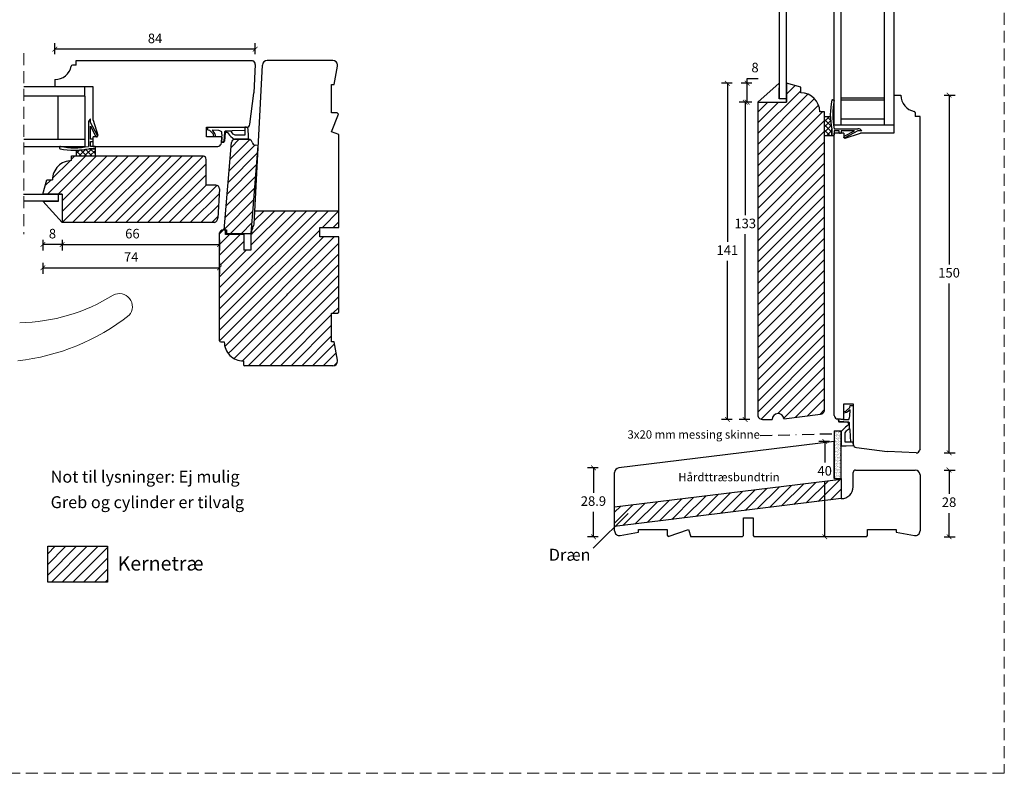
# Model space of a CAD drawing. Units: millimetres. Extents: x 1610 to 2431, y 71 to 645.
# Drawn here: x 2018 to 2431, y 71 to 387 of the extents above; entities that cross this region are included whole.
import ezdxf

# ---------------------------------------------------------------- set-up
doc = ezdxf.new("R2010")
doc.units = ezdxf.units.MM
doc.header["$LTSCALE"] = 20
for name, pattern in [('BORDER2', [0.875, 0.25, -0.125, 0.25, -0.125, 0, -0.125]), ('DASHED2', [0.375, 0.25, -0.125]), ('SLD-Dashed', [1.905, 1.27, -0.635]), ('SLD-Solid', [0])]:
    doc.linetypes.add(name, pattern=pattern)
for name, color, linetype, lineweight in [('A09--M-', 14, 'Continuous', 25), ('DIM', 1, 'Continuous', 5), ('PUNKTER', 1, 'DASHED2', 5), ('SKRAVERING', 3, 'Continuous', 9), ('SNIT 02', 41, 'Continuous', 20), ('tekst', 7, 'Continuous', 20)]:
    doc.layers.add(name, color=color, linetype=linetype, lineweight=lineweight)
doc.layers.add('KARM', color=7, linetype='Continuous')
doc.styles.add('Arial', font='arial.ttf')
doc.styles.add('ariel', font='arial.ttf')
doc.styles.add('ariel45', font='arial.ttf', dxfattribs={"height": 45})
doc.dimstyles.new('ISO-25', dxfattribs={"dimscale": 20, "dimtxt": 2, "dimasz": 2, "dimexe": 1.25, "dimexo": 0.625, "dimtad": 1, "dimtih": 1, "dimtoh": 1, "dimdec": 0, "dimtxsty": 'ariel', "dimcen": 0, "dimclrt": 4, "dimadec": 0, "dimazin": 0, "dimtfac": 1, "dimtdec": 0, "dimtofl": 0, "dimtmove": 0, "dimatfit": 3, "dimfxl": 1, "dimarcsym": 0})
pattern_1 = [(45, (1571.7855, 238.7543), (-2.245064, 2.245064), [])]

# ---------------------------------------------------------------- blocks, each defined once
blk = doc.blocks.new('_ArchTick')
at = {"color": 0, "linetype": 'ByBlock', "const_width": 0.15}
blk.add_lwpolyline([(-0.5, -0.5), (0.5, 0.5)], dxfattribs=at)
blk = doc.blocks.new('*D158')
at = {"layer": 'DEFPOINTS', "color": 0, "transparency": 16777216}
for p in [(2339.58, 360.05), (2314.77, 219.07), (2331.51, 219.07)]:
    blk.add_point(p, dxfattribs=at)
at = {"layer": 'DIM', "color": 0, "lineweight": -2, "transparency": 16777216}
for p, q in [((2316.77, 360.05), (2312.27, 360.05)), ((2314.77, 360.05), (2314.77, 293.57)), ((2314.77, 219.07), (2314.77, 285.55)), ((2316.77, 219.07), (2312.27, 219.07))]:
    blk.add_line(p, q, dxfattribs=at)
at = {"layer": 'DIM', "color": 0, "lineweight": -2, "transparency": 16777216, "xscale": 2, "yscale": 2, "zscale": 2}
for p, rotation in [((2314.77, 360.05), 90), ((2314.77, 219.07), 270)]:
    blk.add_blockref('_ArchTick', p, dxfattribs=dict(at, rotation=rotation))
at = {"layer": 'DIM', "color": 4, "transparency": 16777216, "insert": (2314.77, 289.56), "char_height": 4, "attachment_point": 5, "style": 'Arial'}
blk.add_mtext('141', dxfattribs=at)
blk = doc.blocks.new('*D159')
at = {"layer": 'DEFPOINTS', "color": 0, "transparency": 16777216}
for p in [(2384.51, 355.07), (2407.68, 355.07), (2393.97, 205.07)]:
    blk.add_point(p, dxfattribs=at)
at = {"layer": 'DIM', "color": 0, "lineweight": -2, "transparency": 16777216}
for p, q in [((2405.68, 355.07), (2410.18, 355.07)), ((2407.68, 355.07), (2407.68, 284.11)), ((2407.68, 205.07), (2407.68, 276.02)), ((2405.68, 205.07), (2410.18, 205.07))]:
    blk.add_line(p, q, dxfattribs=at)
at = {"layer": 'DIM', "color": 0, "lineweight": -2, "transparency": 16777216, "xscale": 2, "yscale": 2, "zscale": 2}
for p, rotation in [((2407.68, 355.07), 90), ((2407.68, 205.07), 270)]:
    blk.add_blockref('_ArchTick', p, dxfattribs=dict(at, rotation=rotation))
at = {"layer": 'DIM', "color": 4, "transparency": 16777216, "insert": (2407.68, 280.07), "char_height": 4, "attachment_point": 5, "style": 'Arial'}
blk.add_mtext('150', dxfattribs=at)
blk = doc.blocks.new('*D160')
at = {"layer": 'DEFPOINTS', "color": 0, "transparency": 16777216}
for p in [(2381.01, 197.87), (2373.01, 169.87), (2407.68, 169.87)]:
    blk.add_point(p, dxfattribs=at)
at = {"layer": 'DIM', "color": 0, "lineweight": -2, "transparency": 16777216}
for p, q in [((2405.68, 197.87), (2410.18, 197.87)), ((2407.68, 197.87), (2407.68, 187.91)), ((2407.68, 169.87), (2407.68, 179.82)), ((2405.68, 169.87), (2410.18, 169.87))]:
    blk.add_line(p, q, dxfattribs=at)
at = {"layer": 'DIM', "color": 0, "lineweight": -2, "transparency": 16777216, "xscale": 2, "yscale": 2, "zscale": 2}
for p, rotation in [((2407.68, 197.87), 90), ((2407.68, 169.87), 270)]:
    blk.add_blockref('_ArchTick', p, dxfattribs=dict(at, rotation=rotation))
at = {"layer": 'DIM', "color": 4, "transparency": 16777216, "insert": (2407.68, 183.87), "char_height": 4, "attachment_point": 5, "style": 'Arial'}
blk.add_mtext('28', dxfattribs=at)
blk = doc.blocks.new('*D161')
at = {"layer": 'DEFPOINTS', "color": 0, "transparency": 16777216}
for p in [(2269.27, 198.79), (2258.64, 169.87), (2299.51, 169.87)]:
    blk.add_point(p, dxfattribs=at)
at = {"layer": 'DIM', "color": 0, "lineweight": -2, "transparency": 16777216}
for p, q in [((2260.64, 198.79), (2256.14, 198.79)), ((2258.64, 198.79), (2258.64, 188.37)), ((2258.64, 169.87), (2258.64, 180.28)), ((2260.64, 169.87), (2256.14, 169.87))]:
    blk.add_line(p, q, dxfattribs=at)
at = {"layer": 'DIM', "color": 0, "lineweight": -2, "transparency": 16777216, "xscale": 2, "yscale": 2, "zscale": 2}
for p, rotation in [((2258.64, 198.79), 90), ((2258.64, 169.87), 270)]:
    blk.add_blockref('_ArchTick', p, dxfattribs=dict(at, rotation=rotation))
at = {"layer": 'DIM', "color": 4, "transparency": 16777216, "insert": (2258.64, 184.33), "char_height": 4, "attachment_point": 5, "style": 'Arial'}
blk.add_mtext('28.9', dxfattribs=at)
blk = doc.blocks.new('*D162')
at = {"layer": 'DEFPOINTS', "color": 0, "transparency": 16777216}
for p in [(2327.51, 352.07), (2322.25, 219.07), (2331.51, 219.07)]:
    blk.add_point(p, dxfattribs=at)
at = {"layer": 'DIM', "color": 0, "lineweight": -2, "transparency": 16777216}
for p, q in [((2324.25, 352.07), (2319.75, 352.07)), ((2322.25, 352.07), (2322.25, 304.8)), ((2322.25, 219.07), (2322.25, 296.71)), ((2324.25, 219.07), (2319.75, 219.07))]:
    blk.add_line(p, q, dxfattribs=at)
at = {"layer": 'DIM', "color": 0, "lineweight": -2, "transparency": 16777216, "xscale": 2, "yscale": 2, "zscale": 2}
for p, rotation in [((2322.25, 352.07), 90), ((2322.25, 219.07), 270)]:
    blk.add_blockref('_ArchTick', p, dxfattribs=dict(at, rotation=rotation))
at = {"layer": 'DIM', "color": 4, "transparency": 16777216, "insert": (2322.25, 300.76), "char_height": 4, "attachment_point": 5, "style": 'Arial'}
blk.add_mtext('133', dxfattribs=at)
blk = doc.blocks.new('*D163')
at = {"layer": 'DEFPOINTS', "color": 0, "transparency": 16777216}
for p in [(2359.51, 209.87), (2355.56, 169.87), (2362.51, 169.87)]:
    blk.add_point(p, dxfattribs=at)
at = {"layer": 'DIM', "color": 0, "lineweight": -2, "transparency": 16777216}
for p, q in [((2357.56, 209.87), (2353.06, 209.87)), ((2355.56, 209.87), (2355.56, 201.06)), ((2355.56, 169.87), (2355.56, 192.97)), ((2357.56, 169.87), (2353.06, 169.87))]:
    blk.add_line(p, q, dxfattribs=at)
at = {"layer": 'DIM', "color": 0, "lineweight": -2, "transparency": 16777216, "xscale": 2, "yscale": 2, "zscale": 2}
for p, rotation in [((2355.56, 209.87), 90), ((2355.56, 169.87), 270)]:
    blk.add_blockref('_ArchTick', p, dxfattribs=dict(at, rotation=rotation))
at = {"layer": 'DIM', "color": 4, "transparency": 16777216, "insert": (2355.56, 197.01), "char_height": 4, "attachment_point": 5, "style": 'Arial'}
blk.add_mtext('40', dxfattribs=at)
blk = doc.blocks.new('*D175')
at = {"layer": 'DEFPOINTS', "color": 0, "transparency": 16777216}
for p in [(2101.93, 315.74), (2035.93, 301.59), (2101.93, 292.43)]:
    blk.add_point(p, dxfattribs=at)
at = {"layer": 'DIM', "color": 0, "lineweight": -2, "transparency": 16777216}
for p, q in [((2035.93, 294.43), (2035.93, 289.93)), ((2101.93, 294.43), (2101.93, 289.93)), ((2035.93, 292.43), (2101.93, 292.43))]:
    blk.add_line(p, q, dxfattribs=at)
at = {"layer": 'DIM', "color": 0, "lineweight": -2, "transparency": 16777216, "xscale": 2, "yscale": 2, "zscale": 2, "rotation": 180}
blk.add_blockref('_ArchTick', (2035.93, 292.43), dxfattribs=at)
at = {"layer": 'DIM', "color": 0, "lineweight": -2, "transparency": 16777216, "xscale": 2, "yscale": 2, "zscale": 2}
blk.add_blockref('_ArchTick', (2101.93, 292.43), dxfattribs=at)
at = {"layer": 'DIM', "color": 4, "transparency": 16777216, "insert": (2065.43, 296.47), "char_height": 4, "attachment_point": 5, "style": 'Arial'}
blk.add_mtext('66', dxfattribs=at)
blk = doc.blocks.new('*D181')
at = {"layer": 'DEFPOINTS', "color": 0, "transparency": 16777216}
for p in [(2032.93, 374.3), (2032.93, 360.1), (2116.9, 357.58)]:
    blk.add_point(p, dxfattribs=at)
at = {"layer": 'DIM', "color": 0, "lineweight": -2, "transparency": 16777216}
for p, q in [((2032.93, 372.3), (2032.93, 376.8)), ((2116.9, 372.3), (2116.9, 376.8)), ((2116.9, 374.3), (2032.93, 374.3))]:
    blk.add_line(p, q, dxfattribs=at)
at = {"layer": 'DIM', "color": 0, "lineweight": -2, "transparency": 16777216, "xscale": 2, "yscale": 2, "zscale": 2, "rotation": 180}
blk.add_blockref('_ArchTick', (2032.93, 374.3), dxfattribs=at)
at = {"layer": 'DIM', "color": 0, "lineweight": -2, "transparency": 16777216, "xscale": 2, "yscale": 2, "zscale": 2}
blk.add_blockref('_ArchTick', (2116.9, 374.3), dxfattribs=at)
at = {"layer": 'DIM', "color": 4, "transparency": 16777216, "insert": (2074.92, 378.34), "char_height": 4, "attachment_point": 5, "style": 'Arial'}
blk.add_mtext('84', dxfattribs=at)
blk = doc.blocks.new('*D185')
at = {"layer": 'DEFPOINTS', "color": 0, "transparency": 16777216}
for p in [(2101.93, 315.79), (2027.93, 310.59), (2101.93, 282.69)]:
    blk.add_point(p, dxfattribs=at)
at = {"layer": 'DIM', "color": 0, "lineweight": -2, "transparency": 16777216}
for p, q in [((2027.93, 284.69), (2027.93, 280.19)), ((2027.93, 282.69), (2101.93, 282.69)), ((2101.93, 284.69), (2101.93, 280.19))]:
    blk.add_line(p, q, dxfattribs=at)
at = {"layer": 'DIM', "color": 0, "lineweight": -2, "transparency": 16777216, "xscale": 2, "yscale": 2, "zscale": 2, "rotation": 180}
blk.add_blockref('_ArchTick', (2027.93, 282.69), dxfattribs=at)
at = {"layer": 'DIM', "color": 0, "lineweight": -2, "transparency": 16777216, "xscale": 2, "yscale": 2, "zscale": 2}
blk.add_blockref('_ArchTick', (2101.93, 282.69), dxfattribs=at)
at = {"layer": 'DIM', "color": 4, "transparency": 16777216, "insert": (2064.93, 286.69), "char_height": 4, "attachment_point": 5, "style": 'Arial'}
blk.add_mtext('74', dxfattribs=at)
blk = doc.blocks.new('*D178')
at = {"layer": 'DEFPOINTS', "color": 0, "transparency": 16777216}
for p in [(2027.94, 313.66), (2035.93, 301.59), (2027.94, 292.43)]:
    blk.add_point(p, dxfattribs=at)
at = {"layer": 'DIM', "color": 0, "lineweight": -2, "transparency": 16777216}
for p, q in [((2027.94, 294.43), (2027.94, 289.93)), ((2035.93, 294.43), (2035.93, 289.93)), ((2035.93, 292.43), (2027.94, 292.43))]:
    blk.add_line(p, q, dxfattribs=at)
at = {"layer": 'DIM', "color": 0, "lineweight": -2, "transparency": 16777216, "xscale": 2, "yscale": 2, "zscale": 2, "rotation": 180}
blk.add_blockref('_ArchTick', (2027.94, 292.43), dxfattribs=at)
at = {"layer": 'DIM', "color": 0, "lineweight": -2, "transparency": 16777216, "xscale": 2, "yscale": 2, "zscale": 2}
blk.add_blockref('_ArchTick', (2035.93, 292.43), dxfattribs=at)
at = {"layer": 'DIM', "color": 4, "transparency": 16777216, "insert": (2031.93, 296.47), "char_height": 4, "attachment_point": 5, "style": 'Arial'}
blk.add_mtext('8', dxfattribs=at)
blk = doc.blocks.new('*D207')
at = {"layer": 'DEFPOINTS', "color": 0, "transparency": 16777216}
for p in [(2323.05, 360.07), (2339.51, 360.07), (2327.51, 352.07)]:
    blk.add_point(p, dxfattribs=at)
at = {"layer": 'DIM', "color": 0, "lineweight": -2, "transparency": 16777216}
for p, q in [((2325.05, 360.07), (2320.55, 360.07)), ((2323.05, 360.07), (2323.05, 362.07)), ((2323.05, 362.07), (2327.68, 362.07)), ((2323.05, 352.07), (2323.05, 360.07)), ((2325.05, 352.07), (2320.55, 352.07))]:
    blk.add_line(p, q, dxfattribs=at)
at = {"layer": 'DIM', "color": 0, "lineweight": -2, "transparency": 16777216, "xscale": 2, "yscale": 2, "zscale": 2}
for p, rotation in [((2323.05, 360.07), 90), ((2323.05, 352.07), 270)]:
    blk.add_blockref('_ArchTick', p, dxfattribs=dict(at, rotation=rotation))
at = {"layer": 'DIM', "color": 4, "transparency": 16777216, "insert": (2326.37, 366.11), "char_height": 4, "attachment_point": 5, "style": 'Arial'}
blk.add_mtext('8', dxfattribs=at)

msp = doc.modelspace()

# ---------------------------------------------------------------- hatches: boundary and pattern name
at = {"transparency": 33554511}
h = msp.add_hatch(dxfattribs=at)
h.set_pattern_fill('ANSI31', color=256)
h.set_pattern_definition(pattern_1)
h.paths.add_polyline_path([(2362.514, 193.926), (2267.514, 182.261), (2267.514, 174.201), (2362.514, 185.866)])
at = {"layer": 'KARM'}
h = msp.add_hatch(dxfattribs=at)
h.set_pattern_fill('ANSI31', color=256)
h.set_pattern_definition(pattern_1)
edge = h.paths.add_edge_path()
edge.add_line((2355.514, 348.066), (2353.514, 348.066))
edge.add_arc((2345.514, 348.065), 8, 0.00028, 89.99961)
edge.add_line((2345.514, 356.066), (2345.514, 358.458))
edge.add_line((2345.514, 358.458), (2339.514, 360.066))
edge.add_line((2339.514, 360.066), (2339.514, 352.066))
edge.add_line((2339.514, 352.066), (2327.514, 352.066))
edge.add_line((2327.514, 352.066), (2327.514, 221.062))
edge.add_arc((2329.514, 221.066), 2, 180.09387, 270)
edge.add_line((2329.514, 219.066), (2333.514, 219.066))
edge.add_arc((2336.014, 219.066), 2.5, 6.99889, 180.00169, ccw=False)
edge.add_line((2338.495, 219.37), (2353.758, 221.244))
edge.add_arc((2353.514, 223.229), 2, 277.00197, 360)
edge.add_line((2355.514, 223.229), (2355.514, 348.066))
h = msp.add_hatch(dxfattribs=at)
h.set_pattern_fill('ANSI31', color=256)
h.paths.add_polyline_path([(2106.923, 335.218, -0.408498), (2108.511, 336.593), (2109.552, 336.593), (2114.083, 336.582, -0.3646829), (2115.558, 335.335, 0.3424734), (2116.914, 334.093), (2118.16, 333.991), (2115.147, 297.104), (2104.912, 297.045), (2104.916, 298.538), (2104.427, 298.539), (2104.427, 298.54), (2103.927, 298.54)])
h = msp.add_hatch(dxfattribs=at)
h.set_pattern_fill('ANSI31', color=256)
h.set_pattern_definition([(45, (0, -10), (-2.245064, 2.245064), [])])
h.paths.add_polyline_path([(2099.287, 301.593, 0.3985235), (2101.282, 303.489), (2101.926, 315.793, 0.414222), (2100.426, 317.293), (2096.326, 317.293), (2096.326, 328.096, 0.4139095), (2094.825, 329.593), (2039.927, 329.593), (2039.927, 327.593, 0.4142139), (2031.926, 319.593), (2029.534, 319.593), (2027.927, 313.593), (2035.926, 313.593), (2035.926, 301.593)])
h = msp.add_hatch(dxfattribs=at)
h.set_pattern_fill('ANSI31', color=256)
edge = h.paths.add_edge_path()
edge.add_line((2101.927, 297.198), (2101.959, 297.353))
edge.add_arc((2103.427, 297.04), 1.5, 90, 167.98454, ccw=False)
edge.add_line((2103.427, 298.54), (2103.927, 298.54))
edge.add_line((2103.927, 298.54), (2104.427, 298.539))
edge.add_line((2104.427, 298.539), (2104.427, 296.593))
edge.add_line((2104.427, 296.593), (2112.127, 296.593))
edge.add_line((2112.127, 296.593), (2112.127, 290.093))
edge.add_line((2112.127, 290.093), (2115.127, 290.093))
edge.add_line((2115.127, 290.093), (2115.127, 296.593))
edge.add_line((2115.127, 296.593), (2115.327, 296.593))
edge.add_line((2115.327, 296.593), (2115.327, 298.227))
edge.add_line((2115.327, 298.227), (2115.759, 298.976))
edge.add_arc((2114.027, 299.976), 2, 330, 360)
edge.add_line((2116.027, 299.976), (2116.027, 300.016))
edge.add_arc((2114.931, 301.04), 1.5, 316.91352, 357)
edge.add_line((2116.429, 300.962), (2116.724, 306.593))
edge.add_line((2116.724, 306.593), (2151.927, 306.593))
edge.add_line((2151.927, 306.593), (2151.927, 299.593))
edge.add_line((2151.927, 299.593), (2143.927, 299.593))
edge.add_line((2143.927, 299.593), (2143.927, 295.593))
edge.add_line((2143.927, 295.593), (2151.927, 295.593))
edge.add_line((2151.927, 295.593), (2151.927, 264.093))
edge.add_line((2151.927, 264.093), (2151.427, 263.593))
edge.add_line((2151.427, 263.593), (2148.927, 263.593))
edge.add_line((2148.927, 263.593), (2148.927, 251.593))
edge.add_line((2148.927, 251.593), (2149.927, 251.593))
edge.add_line((2149.927, 251.593), (2151.391, 243.971))
edge.add_arc((2149.427, 243.593), 2, 0, 10.87237, ccw=False)
edge.add_arc((2149.427, 243.593), 2, -90, 0, ccw=False)
edge.add_line((2149.427, 241.593), (2112.424, 241.593))
edge.add_arc((2112.427, 242.093), 0.5, 180, 269.74051, ccw=False)
edge.add_line((2111.927, 242.093), (2111.927, 243.593))
edge.add_arc((2111.926, 251.593), 8, 179.99968, 270.00043, ccw=False)
edge.add_line((2103.927, 251.593), (2102.427, 251.593))
edge.add_arc((2102.427, 252.093), 0.5, 180.00001, 269.99505, ccw=False)
edge.add_line((2101.927, 252.093), (2101.927, 297.198))
h.paths.add_polyline_path([(2130.596, 271.244), (2122.38, 271.244), (2130.61, 271.257), (2130.596, 279.486)], flags=16)
h = msp.add_hatch(dxfattribs=at)
h.set_pattern_fill('ANSI31', color=256)
h.set_pattern_definition([(45, (1094.038, -63.676), (-2.245064, 2.245064), [])])
h.paths.add_polyline_path([(2029.946, 165.905), (2029.946, 150.905), (2054.946, 150.905), (2054.946, 165.905)])
at = {"layer": 'SKRAVERING', "transparency": 33554687}
h = msp.add_hatch(dxfattribs=at)
h.set_pattern_fill('AR-SAND', color=9, scale=0.02, style=0)
h.set_pattern_definition([(37.5, (1571.7855, 238.75435), (-0.0320006, 0.9788265), [0, -0.77216, 0, -0.8636, 0, -0.8255]), (7.5, (1571.7855, 238.7543), (0.8990466, 1.4336502), [0, -0.41656, 0, -0.69596, 0, -0.2667]), (327.5, (1571.16065, 238.75435), (1.5819847, 0.0028744), [0, -0.254, 0, -0.9144, 0, -1.1938]), (317.5, (1571.1607, 238.7543), (1.527113, 0.4458586), [0, -0.127, 0, -0.59944, 0, -0.6858])])
h.paths.add_polyline_path([(2359.514, 194.366), (2362.514, 194.366), (2362.514, 214.366), (2359.514, 214.366)])
at = {"layer": 'SNIT 02'}
h = msp.add_hatch(dxfattribs=at)
h.set_pattern_fill('ANSI37', color=256, scale=0.5)
h.set_pattern_definition([(45, (354.4552, -229.1905), (-1.122532, 1.122532), []), (135, (354.4552, -229.1905), (-1.122532, -1.122532), [])])
h.paths.add_polyline_path([(2358.512, 340.875), (2358.512, 338.366), (2358.512, 338.066), (2355.514, 338.066), (2355.514, 346.066), (2357.924, 346.066, 0.043167)])
h = msp.add_hatch(dxfattribs=at)
h.set_pattern_fill('ANSI37', color=256, scale=0.5, angle=90)
h.set_pattern_definition([(135, (2617.1825, -1671.4654), (-1.122532, -1.122532), []), (225, (2617.1825, -1671.4654), (1.122532, -1.122532), [])])
h.paths.add_polyline_path([(2047.117, 332.591), (2049.627, 332.591), (2049.926, 332.591), (2049.926, 329.593), (2041.926, 329.593), (2041.926, 332.004, 0.043167)])

# ---------------------------------------------------------------- linework, layer by layer
at = {"color": 7, "linetype": 'SLD-Solid', "lineweight": 25}
for p, q in [((2336.514, 409.922), (2336.514, 353.566)), ((2339.514, 353.566), (2339.514, 409.922)), ((2336.514, 360.066), (2327.514, 352.066)), ((2345.514, 358.458), (2339.514, 360.066)), ((2339.514, 360.066), (2339.514, 352.066)), ((2336.514, 353.566), (2336.514, 358.066)), ((2339.514, 352.066), (2339.514, 358.065)), ((2345.514, 356.066), (2345.514, 358.458)), ((2327.514, 352.066), (2339.514, 352.066)), ((2339.514, 353.566), (2336.514, 353.566)), ((2355.514, 348.066), (2353.514, 348.066)), ((2039.927, 327.593), (2039.927, 329.593)), ((2096.326, 317.293), (2096.326, 328.09)), ((2027.927, 313.593), (2029.534, 319.593)), ((2029.534, 319.593), (2031.926, 319.593)), ((2019.842, 313.593), (2034.426, 313.593)), ((2034.426, 310.593), (2019.889, 310.593)), ((2035.926, 313.593), (2027.927, 313.593)), ((2035.926, 301.593), (2027.927, 310.593)), ((2027.927, 310.593), (2034.426, 310.593)), ((2034.426, 313.593), (2035.926, 313.593)), ((2034.426, 310.593), (2034.426, 313.593)), ((2035.926, 313.593), (2035.926, 301.593))]:
    msp.add_line(p, q, dxfattribs=at)
for p, q in [((2359.514, 342.566), (2359.514, 409.922)), ((2362.514, 342.566), (2362.514, 409.922)), ((2380.514, 409.922), (2380.514, 342.566)), ((2384.514, 409.922), (2384.514, 342.566)), ((2041.926, 367.593), (2040.275, 367.593)), ((2041.926, 367.593), (2041.926, 369.593)), ((2041.926, 369.593), (2115.469, 369.593)), ((2115.469, 369.593), (2115.815, 369.501)), ((2116.924, 367.973), (2116.296, 355.984)), ((2032.926, 361.593), (2032.926, 358.597)), ((2045.426, 358.597), (2019.889, 358.597)), ((2048.927, 358.597), (2032.926, 358.597)), ((2045.426, 354.597), (2045.426, 358.597)), ((2048.927, 344.593), (2048.927, 358.593)), ((2114.695, 342.911), (2116.287, 355.88)), ((2384.514, 355.066), (2384.514, 339.066)), ((2384.514, 355.066), (2387.514, 355.066)), ((2045.426, 354.597), (2019.889, 354.597)), ((2034.126, 354.54), (2034.126, 336.54)), ((2045.426, 354.593), (2045.426, 336.54)), ((2327.514, 352.066), (2327.514, 220.802)), ((2358.812, 353.126), (2359.22, 353.126)), ((2362.514, 353.866), (2380.514, 353.866)), ((2362.514, 353.066), (2380.514, 353.066)), ((2380.514, 353.066), (2380.514, 342.566)), ((2355.514, 222.966), (2355.514, 348.066)), ((2393.514, 347.717), (2393.514, 346.066)), ((2047.026, 343.523), (2047.026, 333.593)), ((2047.926, 343.593), (2047.926, 345.193)), ((2050.763, 338.076), (2047.926, 343.593)), ((2048.927, 344.593), (2050.904, 338.242)), ((2355.514, 338.066), (2355.514, 346.066)), ((2355.514, 346.066), (2357.924, 346.066)), ((2359.514, 342.566), (2362.514, 342.566)), ((2362.514, 345.066), (2380.514, 345.066)), ((2362.514, 342.566), (2380.514, 342.566)), ((2380.514, 342.566), (2384.514, 342.566)), ((2395.514, 346.066), (2393.514, 346.066)), ((2395.514, 206.523), (2395.514, 346.066)), ((2047.926, 342.063), (2050.141, 337.756)), ((2047.926, 336.591), (2047.926, 342.063)), ((2096.429, 341.593), (2113.206, 341.593)), ((2096.429, 337.593), (2096.429, 341.593)), ((2358.512, 340.875), (2358.512, 338.066)), ((2358.512, 338.366), (2358.512, 340.875)), ((2359.514, 340.966), (2369.444, 340.966)), ((2361.612, 340.066), (2359.514, 340.066)), ((2359.514, 340.066), (2359.514, 338.366)), ((2359.514, 220.741), (2359.514, 339.066)), ((2363.514, 339.066), (2359.514, 339.066)), ((2361.612, 339.365), (2361.612, 340.066)), ((2362.212, 339.066), (2361.912, 339.066)), ((2362.512, 340.066), (2362.512, 339.365)), ((2367.983, 340.066), (2362.512, 340.066)), ((2363.514, 339.066), (2363.514, 337.566)), ((2363.677, 337.851), (2367.983, 340.066)), ((2369.514, 340.066), (2363.997, 337.229)), ((2364.162, 337.088), (2370.514, 339.066)), ((2371.114, 340.066), (2369.514, 340.066)), ((2384.514, 339.066), (2370.514, 339.066)), ((2019.889, 336.54), (2045.426, 336.54)), ((2045.426, 336.54), (2045.426, 333.593)), ((2048.626, 336.591), (2047.926, 336.591)), ((2047.926, 335.691), (2048.626, 335.691)), ((2047.926, 333.593), (2047.926, 335.691)), ((2048.927, 333.593), (2048.927, 337.593)), ((2050.426, 337.593), (2048.927, 337.593)), ((2048.927, 335.991), (2048.927, 336.291)), ((2050.545, 337.627), (2050.634, 337.672)), ((2102.929, 337.593), (2096.429, 337.593)), ((2102.703, 335.004), (2102.929, 337.593)), ((2103.927, 298.54), (2106.918, 335.159)), ((2114.083, 336.582), (2108.421, 336.596)), ((2358.512, 338.066), (2355.514, 338.066)), ((2359.214, 338.066), (2358.812, 338.066)), ((2363.593, 337.358), (2363.547, 337.447)), ((2019.889, 333.593), (2045.426, 333.593)), ((2034.866, 333.299), (2034.866, 332.891)), ((2041.926, 332.004), (2041.926, 329.593)), ((2049.926, 332.591), (2047.117, 332.591)), ((2047.117, 332.591), (2049.627, 332.591)), ((2049.627, 333.593), (2047.926, 333.593)), ((2048.927, 333.593), (2101.251, 333.593)), ((2049.926, 332.891), (2049.926, 333.293)), ((2049.926, 329.593), (2049.926, 332.591)), ((2101.251, 333.593), (2101.597, 333.686)), ((2115.147, 297.104), (2118.16, 333.991)), ((2118.16, 333.991), (2116.914, 334.093)), ((2039.927, 329.593), (2095.024, 329.593)), ((2041.926, 329.593), (2049.926, 329.593)), ((2095.215, 329.542), (2095.024, 329.593)), ((2100.426, 317.293), (2096.326, 317.293)), ((2101.926, 315.793), (2101.282, 303.489)), ((2116.724, 306.593), (2151.927, 306.593)), ((2099.548, 301.593), (2035.926, 301.593)), ((2099.802, 301.662), (2099.548, 301.593)), ((2103.927, 298.54), (2104.916, 298.538)), ((2104.916, 298.538), (2104.912, 297.045)), ((2104.912, 297.045), (2115.147, 297.104)), ((2355.446, 222.712), (2355.514, 222.966)), ((2363.514, 219.063), (2363.514, 225.564)), ((2367.514, 225.564), (2367.514, 208.786)), ((2327.514, 220.802), (2327.582, 220.548)), ((2329.514, 219.066), (2333.514, 219.066)), ((2338.495, 219.37), (2353.758, 221.244)), ((2359.514, 214.366), (2359.514, 194.366)), ((2359.514, 214.366), (2362.514, 214.366)), ((2362.514, 194.366), (2362.514, 214.366)), ((2359.514, 209.866), (2269.27, 198.785)), ((2359.514, 194.366), (2359.514, 209.866)), ((2368.831, 207.297), (2381.8, 205.705)), ((2267.514, 172.365), (2267.514, 196.8)), ((2359.514, 194.366), (2362.514, 194.366)), ((2362.514, 194.366), (2362.514, 185.866)), ((2367.514, 190.866), (2367.514, 196.866)), ((2368.514, 197.866), (2393.514, 197.866)), ((2395.514, 195.866), (2395.514, 172.365)), ((2273.14, 179.682), (2258.511, 165.053)), ((2321.514, 170.366), (2321.514, 177.866)), ((2321.514, 177.866), (2325.514, 177.866)), ((2325.514, 177.866), (2325.514, 170.366)), ((2269.891, 170.401), (2277.514, 171.866)), ((2277.514, 171.866), (2277.514, 172.866)), ((2277.514, 172.866), (2289.514, 172.866)), ((2289.514, 172.866), (2289.514, 170.556)), ((2289.514, 170.556), (2290.014, 170.056)), ((2290.014, 170.056), (2298.514, 172.866)), ((2298.514, 172.866), (2299.506, 169.866)), ((2321.014, 169.866), (2299.506, 169.866)), ((2321.014, 169.866), (2321.514, 170.366)), ((2325.514, 170.366), (2326.014, 169.866)), ((2373.014, 169.866), (2326.014, 169.866)), ((2373.014, 169.866), (2373.514, 170.366)), ((2373.514, 170.366), (2373.514, 172.866)), ((2373.514, 172.866), (2385.514, 172.866)), ((2385.514, 172.866), (2385.514, 171.866)), ((2385.514, 171.866), (2393.137, 170.401)), ((2029.946, 165.905), (2054.946, 165.905)), ((2029.946, 150.905), (2029.946, 165.905)), ((2054.946, 165.905), (2054.946, 150.905)), ((2054.946, 150.905), (2029.946, 150.905))]:
    msp.add_line(p, q)
at = {"linetype": 'Continuous'}
for p, q in [((2116.429, 300.962), (2119.927, 367.698)), ((2149.427, 369.593), (2121.924, 369.593)), ((2149.427, 369.593), (2129.927, 369.593)), ((2149.927, 359.593), (2151.391, 367.216)), ((2148.927, 359.593), (2149.927, 359.593)), ((2148.927, 347.593), (2148.927, 359.593)), ((2151.236, 347.593), (2148.927, 347.593)), ((2148.927, 339.739), (2151.736, 347.093)), ((2151.736, 347.093), (2151.236, 347.593)), ((2151.927, 338.593), (2148.927, 339.739)), ((2151.927, 299.593), (2151.927, 338.593)), ((2101.927, 297.198), (2101.959, 297.353)), ((2101.927, 252.093), (2101.927, 297.198)), ((2104.427, 298.54), (2103.427, 298.54)), ((2104.427, 296.593), (2104.427, 298.54)), ((2115.759, 298.976), (2115.327, 298.227)), ((2115.327, 298.227), (2115.327, 296.593)), ((2116.027, 299.976), (2116.027, 300.016)), ((2143.927, 295.593), (2143.927, 299.593)), ((2143.927, 299.593), (2151.927, 299.593)), ((2112.127, 296.593), (2104.427, 296.593)), ((2112.127, 296.593), (2112.127, 290.093)), ((2115.127, 296.593), (2115.127, 290.093)), ((2115.327, 296.593), (2115.127, 296.593)), ((2151.927, 295.593), (2143.927, 295.593)), ((2151.927, 264.093), (2151.927, 295.593)), ((2115.127, 290.093), (2112.127, 290.093)), ((2151.427, 263.593), (2151.927, 264.093)), ((2148.927, 251.593), (2148.927, 263.593)), ((2148.927, 263.593), (2151.427, 263.593)), ((2102.427, 251.593), (2103.927, 251.593)), ((2149.927, 251.593), (2148.927, 251.593)), ((2151.391, 243.971), (2149.927, 251.593)), ((2111.927, 243.593), (2111.927, 242.093)), ((2149.427, 241.593), (2112.427, 241.593))]:
    msp.add_line(p, q, dxfattribs=at)
at = {"color": 7, "linetype": 'SLD-Dashed', "lineweight": 18}
msp.add_line((2096.326, 317.293), (2097.826, 317.293), dxfattribs=at)
at = {"color": 7, "linetype": 'SLD-Solid'}
for p, q in [((2363.514, 225.564), (2367.514, 225.564)), ((2359.514, 220.741), (2359.607, 220.395)), ((2360.925, 219.289), (2363.514, 219.063)), ((2395.514, 206.523), (2395.421, 206.177)), ((2393.894, 205.068), (2381.905, 205.696))]:
    msp.add_line(p, q, dxfattribs=at)
at = {"linetype": 'BORDER2'}
msp.add_line((2328.494, 212.352), (2360.714, 213.165), dxfattribs=at)
at = {"transparency": 33554539}
for p, q in [((2362.514, 193.926), (2267.514, 182.261)), ((2362.514, 185.866), (2267.514, 174.201))]:
    msp.add_line(p, q, dxfattribs=at)
for centre, radius, start, end in [((2040.275, 367.093), 0.5, 90.00435, 168.45944), ((2115.426, 368.052), 1.5, 357, 75.00007), ((2032.926, 368.593), 7, 270.00002, 348.4629), ((2114.798, 356.061), 1.5, 353.00002, 357), ((2394.514, 355.066), 7, 180.00001, 258.4629), ((2388.222, 346.866), 30.308, 168.54348, 191.3995), ((2358.812, 352.826), 0.3, 89.98318, 168.55403), ((2388.222, 346.866), 29.308, 168.38656, 191.61344), ((2359.22, 352.826), 0.3, 348.38141, 90.00866), ((2393.014, 347.717), 0.5, 0.00457, 78.45935), ((2049.027, 343.523), 2, 123.36853, 180.00007), ((2113.206, 343.093), 1.5, 270, 353.00002), ((2388.223, 346.866), 30.309, 181.51257, 191.39941), ((2358.812, 338.366), 0.3, 179.99853, 270.00325), ((2359.214, 338.366), 0.3, 269.99614, 0.00208), ((2361.912, 339.365), 0.3, 179.99853, 270.00325), ((2362.212, 339.365), 0.3, 269.99675, 0.00147), ((2369.444, 338.966), 2, 33.36437, 90.00106), ((2048.626, 336.291), 0.3, 0.01583, 89.99342), ((2048.626, 335.991), 0.3, 270.00658, 359.98382), ((2050.408, 337.893), 0.3, 207.20494, 297.21442), ((2050.426, 338.093), 0.5, 270.00208, 17.28709), ((2050.496, 337.939), 0.3, 297.2142, 27.20216), ((2101.208, 335.135), 1.5, 284.99993, 355), ((2108.418, 335.096), 1.5, 89.85438, 175.33007), ((2114.079, 335.082), 1.5, 9.71019, 89.85438), ((2117.036, 335.588), 1.5, 189.71019, 265.33007), ((2363.814, 337.584), 0.3, 117.20471, 207.21512), ((2364.014, 337.565), 0.5, 179.99803, 287.29797), ((2363.86, 337.495), 0.3, 207.20715, 297.22469), ((2035.166, 333.299), 0.3, 78.38875, 179.99204), ((2035.166, 332.891), 0.3, 180.0061, 258.54504), ((2041.126, 362.302), 30.308, 258.54348, 281.3995), ((2041.126, 362.302), 29.308, 258.38656, 281.61344), ((2041.126, 362.302), 30.309, 271.51257, 281.39941), ((2049.627, 333.293), 0.3, 359.99675, 90.00147), ((2049.627, 332.891), 0.3, 269.99853, 0.00325), ((2094.826, 328.093), 1.5, 359.89045, 74.99999), ((2100.426, 315.793), 1.5, 0.00032, 90.0001), ((2099.284, 303.593), 2, 285.00006, 357), ((2329.514, 221.066), 2, 195.00008, 269.99966), ((2336.014, 219.066), 2.5, 6.99889, 180.00169), ((2353.514, 223.229), 2, 276.99792, 345.00253), ((2369.014, 208.786), 1.5, 180, 263.00002), ((2269.514, 196.8), 2, 97, 180), ((2368.514, 196.866), 1, 90, 180), ((2393.514, 195.866), 2, 0, 90), ((2362.514, 190.866), 5, 270, 0), ((2269.514, 172.365), 2, 179.99858, 280.87395), ((2393.514, 172.365), 2, 259.12619, 0.00128)]:
    msp.add_arc(centre, radius, start, end)
at = {"linetype": 'Continuous'}
for centre, radius, start, end in [((2121.924, 367.593), 2, 90, 177), ((2149.427, 367.593), 2, 7, 90), ((2149.427, 367.593), 2, 349.12763, 7), ((2103.427, 297.04), 1.5, 90, 167.98454), ((2114.027, 299.976), 2, 330, 0), ((2114.931, 301.04), 1.5, 316.91352, 357), ((2102.427, 252.093), 0.5, 180.00001, 270), ((2111.926, 251.593), 8, 179.99968, 270.00043), ((2149.427, 243.593), 2, 270, 0), ((2149.427, 243.593), 2, 0, 10.87237), ((2112.427, 242.093), 0.5, 180, 270)]:
    msp.add_arc(centre, radius, start, end, dxfattribs=at)
at = {"color": 7, "linetype": 'SLD-Solid', "lineweight": 25}
for centre, start, end in [((2345.514, 348.065), 0.00028, 89.99961), ((2039.926, 319.593), 89.99992, 179.99998)]:
    msp.add_arc(centre, 8, start, end, dxfattribs=at)
at = {"color": 7, "linetype": 'SLD-Solid'}
for centre, start, end in [((2361.055, 220.784), 194.99993, 265), ((2393.972, 206.566), 267, 345.00007)]:
    msp.add_arc(centre, 1.5, start, end, dxfattribs=at)
at = {"layer": 'A09--M-'}
for p, q in [((2097.032, 340.583), (2097.042, 341.423)), ((2097.062, 340.463), (2097.032, 340.583)), ((2097.042, 341.423), (2097.112, 341.593)), ((2097.132, 340.363), (2097.062, 340.463)), ((2097.112, 341.593), (2112.482, 341.593)), ((2097.882, 340.213), (2097.132, 340.363)), ((2099.222, 338.793), (2097.882, 340.213)), ((2101.602, 340.173), (2098.852, 340.323)), ((2098.852, 340.323), (2099.852, 339.023)), ((2099.392, 338.493), (2099.222, 338.793)), ((2099.532, 337.593), (2099.392, 338.493)), ((2099.852, 339.023), (2100.002, 338.793)), ((2100.002, 338.793), (2100.222, 337.593)), ((2102.052, 340.033), (2101.602, 340.173)), ((2102.872, 339.693), (2102.052, 340.033)), ((2102.892, 338.923), (2102.872, 339.693)), ((2102.982, 338.243), (2102.892, 338.923)), ((2104.072, 339.633), (2103.807, 335.763)), ((2104.253, 339.351), (2104.004, 335.715)), ((2104.292, 340.023), (2104.072, 339.633)), ((2104.253, 339.351), (2104.592, 339.593)), ((2106.772, 340.023), (2104.292, 340.023)), ((2104.592, 339.593), (2105.012, 339.593)), ((2105.012, 339.593), (2105.332, 339.443)), ((2105.332, 339.443), (2106.142, 338.323)), ((2106.772, 340.023), (2107.442, 340.233)), ((2107.212, 339.253), (2106.772, 340.023)), ((2107.722, 338.763), (2107.212, 339.253)), ((2107.442, 340.233), (2112.482, 340.403)), ((2108.492, 338.273), (2107.722, 338.763)), ((2112.482, 341.593), (2112.482, 340.403)), ((2113.206, 341.593), (2112.482, 341.593)), ((2112.482, 340.403), (2112.482, 338.273)), ((2114.042, 338.623), (2113.854, 341.741)), ((2114.042, 336.593), (2114.042, 338.623)), ((2100.222, 337.593), (2099.532, 337.593)), ((2102.912, 337.393), (2102.72, 335.198)), ((2102.72, 335.198), (2103.707, 335.388)), ((2102.738, 335.412), (2103.645, 335.583)), ((2102.912, 337.393), (2102.982, 338.243)), ((2103.757, 335.645), (2103.645, 335.583)), ((2103.913, 335.504), (2103.707, 335.388)), ((2103.807, 335.763), (2103.757, 335.645)), ((2104.004, 335.715), (2103.913, 335.504)), ((2106.142, 338.323), (2106.642, 337.773)), ((2106.642, 337.773), (2107.362, 337.093)), ((2107.362, 337.093), (2108.032, 336.593)), ((2108.032, 336.593), (2114.042, 336.593)), ((2112.482, 338.273), (2108.492, 338.273)), ((2364.714, 222.77), (2366.134, 224.11)), ((2366.244, 223.14), (2364.944, 222.14)), ((2366.094, 220.39), (2366.244, 223.14)), ((2366.134, 224.11), (2366.284, 224.86)), ((2366.284, 224.86), (2366.384, 224.93)), ((2366.384, 224.93), (2366.504, 224.96)), ((2366.504, 224.96), (2367.344, 224.95)), ((2367.344, 224.95), (2367.514, 224.88)), ((2367.514, 224.88), (2367.514, 209.51)), ((2363.314, 219.08), (2361.118, 219.272)), ((2361.118, 219.272), (2361.309, 218.285)), ((2361.333, 219.254), (2361.503, 218.347)), ((2363.314, 219.08), (2364.164, 219.01)), ((2363.514, 222.46), (2364.414, 222.6)), ((2363.514, 221.77), (2363.514, 222.46)), ((2364.714, 221.99), (2363.514, 221.77)), ((2364.164, 219.01), (2364.844, 219.1)), ((2364.414, 222.6), (2364.714, 222.77)), ((2364.944, 222.14), (2364.714, 221.99)), ((2364.844, 219.1), (2365.614, 219.12)), ((2365.614, 219.12), (2365.954, 219.94)), ((2365.954, 219.94), (2366.094, 220.39)), ((2361.425, 218.079), (2361.309, 218.285)), ((2361.635, 217.988), (2361.425, 218.079)), ((2361.566, 218.235), (2361.503, 218.347)), ((2361.683, 218.185), (2361.566, 218.235)), ((2365.272, 217.739), (2361.635, 217.988)), ((2365.554, 217.92), (2361.683, 218.185)), ((2363.014, 214.63), (2362.514, 213.96)), ((2363.694, 215.35), (2363.014, 214.63)), ((2364.244, 215.85), (2363.694, 215.35)), ((2365.364, 216.66), (2364.244, 215.85)), ((2364.684, 214.27), (2365.174, 214.78)), ((2365.174, 214.78), (2365.944, 215.22)), ((2365.272, 217.739), (2365.514, 217.4)), ((2365.514, 216.98), (2365.364, 216.66)), ((2365.514, 217.4), (2365.514, 216.98)), ((2365.944, 217.7), (2365.554, 217.92)), ((2365.944, 215.22), (2365.944, 217.7)), ((2365.944, 215.22), (2366.154, 214.55)), ((2362.514, 213.96), (2362.514, 207.95)), ((2364.194, 213.5), (2364.684, 214.27)), ((2364.194, 209.51), (2364.194, 213.5)), ((2366.154, 214.55), (2366.324, 209.51)), ((2362.514, 207.95), (2364.544, 207.95)), ((2366.324, 209.51), (2364.194, 209.51)), ((2364.544, 207.95), (2367.661, 208.138)), ((2367.514, 209.51), (2366.324, 209.51)), ((2367.514, 208.786), (2367.514, 209.51))]:
    msp.add_line(p, q, dxfattribs=at)
for centre, start, end in [((2113.206, 343.093), 270, 295.60624), ((2369.014, 208.786), 180, 205.60624)]:
    msp.add_arc(centre, 1.5, start, end, dxfattribs=at)
at = {"layer": 'DIM'}
for centre, radius, start, end in [((2016.991, 335.775), 76.156, 270.90311, 302.0431), ((2059.908, 266.319), 5.508, 319.56528, 117.13286), ((2006.974, 335.83), 92.761, 276.45402, 308.01333)]:
    msp.add_arc(centre, radius, start, end, dxfattribs=at)
at = {"layer": 'PUNKTER'}
msp.add_line((2019.889, 372.645), (2019.889, 296.836), dxfattribs=at)
msp.add_lwpolyline([(1610.002, 644.59), (2430.83, 644.59), (2430.83, 70.695), (1610.002, 70.695)], close=True, dxfattribs=at)

# ---------------------------------------------------------------- texts
at = {"layer": 'tekst', "style": 'ariel45'}
msp.add_text('3x20 mm messing skinne', height=3.5, dxfattribs=at).set_placement((2272.9, 211.021))
at = {"layer": 'tekst', "attachment_point": 1, "style": 'ariel45'}
for s, insert, char_height, width in [('Not til lysninger: Ej mulig', (2031.157, 197.564), 5, 139.82982), ('Greb og cylinder er tilvalg', (2031.157, 186.879), 5, 139.82982), ('Kernetræ', (2059.257, 161.719), 6, 64.19925), ('Dræn', (2239.931, 164.839), 5, 2.842170943040401e-14)]:
    msp.add_mtext(s, dxfattribs=dict(at, insert=insert, char_height=char_height, width=width))
at = {"layer": 'tekst', "insert": (2294.212, 196.647), "char_height": 3.5, "attachment_point": 1, "style": 'ariel45'}
msp.add_mtext_dynamic_manual_height_columns('Hårdttræsbundtrin', width=54.30374, gutter_width=12.5, heights=[0], dxfattribs=at)

# ---------------------------------------------------------------- dimensions: what is measured, and where the dimension line sits
at = {"layer": 'DIM'}
for base, p1, p2, angle, picture, middle in [((2032.926, 374.296), (2116.904, 357.584), (2032.926, 360.095), 180, '*D181', (2074.915, 374.296)), ((2322.249, 219.066), (2327.514, 352.066), (2331.514, 219.066), 90, '*D162', (2322.249, 300.757)), ((2355.556, 169.866), (2359.514, 209.866), (2362.514, 169.866), 90, '*D163', (2355.556, 197.014))]:
    dim = msp.add_linear_dim(base=base, p1=p1, p2=p2, angle=angle, dimstyle='ISO-25', override={"dimscale": 2, "dimasz": 1, "dimgap": 1, "dimdec": 1, "dimdsep": 46, "dimtxsty": 'Arial', "dimblk": 'ArchTick', "dimadec": 1, "dimtdec": 1, "dimldrblk": 'ArchTick', "dimfxlon": 1}, dxfattribs=at)
    dim.commit()
    dim.dimension.update_dxf_attribs({"geometry": picture, "text_midpoint": middle, "dimtype": 160})
for base, p1, p2, picture, middle in [((2323.048, 360.066), (2327.514, 352.066), (2339.514, 360.066), '*D207', (2326.366, 366.108)), ((2314.772, 219.066), (2339.577, 360.049), (2331.514, 219.066), '*D158', (2314.772, 289.557)), ((2407.675, 355.066), (2393.972, 205.066), (2384.514, 355.066), '*D159', (2407.675, 280.066)), ((2258.638, 169.866), (2269.27, 198.785), (2299.506, 169.866), '*D161', (2258.638, 184.325)), ((2407.675, 169.866), (2381.014, 197.866), (2373.014, 169.866), '*D160', (2407.675, 183.866))]:
    dim = msp.add_linear_dim(base=base, p1=p1, p2=p2, angle=90, dimstyle='ISO-25', override={"dimscale": 2, "dimasz": 1, "dimgap": 1, "dimdec": 1, "dimdsep": 46, "dimtxsty": 'Arial', "dimblk": 'ArchTick', "dimadec": 1, "dimtdec": 1, "dimldrblk": 'ArchTick', "dimfxlon": 1}, dxfattribs=at)
    dim.commit()
    dim.dimension.update_dxf_attribs({"geometry": picture, "text_midpoint": middle})
for base, p1, p2, picture, middle in [((2101.926, 282.694), (2027.927, 310.593), (2101.926, 315.793), '*D185', (2064.926, 286.694)), ((2027.943, 292.429), (2035.926, 301.593), (2027.943, 313.657), '*D178', (2031.935, 296.471))]:
    dim = msp.add_linear_dim(base=base, p1=p1, p2=p2, dimstyle='ISO-25', override={"dimscale": 2, "dimasz": 1, "dimgap": 1, "dimdec": 1, "dimdsep": 46, "dimtxsty": 'Arial', "dimblk": 'ArchTick', "dimadec": 1, "dimtdec": 1, "dimldrblk": 'ArchTick', "dimfxlon": 1}, dxfattribs=at)
    dim.commit()
    dim.dimension.update_dxf_attribs({"geometry": picture, "text_midpoint": middle})
dim = msp.add_linear_dim(base=(2101.926, 292.429), p1=(2035.926, 301.593), p2=(2101.926, 315.74), dimstyle='ISO-25', override={"dimscale": 2, "dimasz": 1, "dimgap": 1, "dimdec": 2, "dimdsep": 46, "dimtxsty": 'Arial', "dimblk": 'ArchTick', "dimadec": 1, "dimtdec": 2, "dimldrblk": 'ArchTick', "dimfxlon": 1}, dxfattribs=at)
dim.commit()
dim.dimension.update_dxf_attribs({"geometry": '*D175', "text_midpoint": (2065.426, 292.429), "dimtype": 160})

doc.saveas('drawing.dxf')
